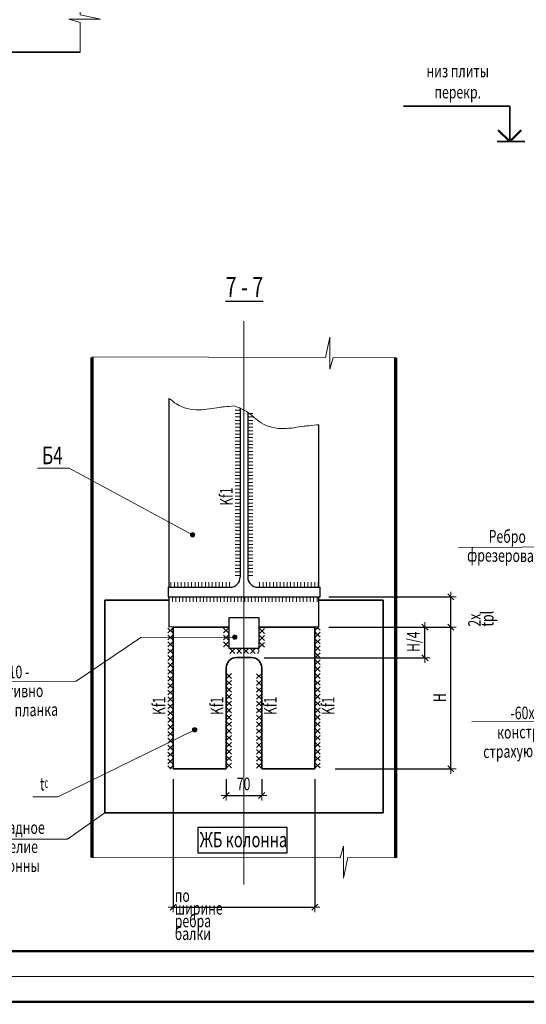
# Model space of a CAD drawing. Units: metres. Extents: x -424 to 646, y -663 to 5.
# Drawn here: x -124 to -123, y -4 to -2 of the extents above; entities that cross this region are included whole.
import ezdxf

# ---------------------------------------------------------------- set-up
doc = ezdxf.new("R2010")
doc.units = ezdxf.units.M
doc.header["$PDMODE"] = 65
doc.linetypes.add('ALL_S38', pattern=[0.03, 0.02, -0.01])
doc.linetypes.add('STRICHPUNKT2_S5', pattern=[2.2, 1.6, -0.2, 0.2, -0.2])
for name, color, linetype, lineweight in [('Axes', 30, 'STRICHPUNKT2_S5', 18), ('General01', 7, 'Continuous', 13), ('Standard', 7, 'Continuous', 25)]:
    doc.layers.add(name, color=color, linetype=linetype, lineweight=lineweight)
doc.styles.add('ARIAL', font='arial.ttf')
doc.dimstyles.new('DIMSTYLE_8', dxfattribs={"dimtxt": 0.025, "dimasz": 0.02, "dimexe": 0, "dimexo": 0, "dimgap": 0.0125, "dimtad": 2, "dimdec": 0, "dimlfac": 1000, "dimrnd": 1, "dimzin": 12, "dimdsep": 46, "dimtxsty": 'ARIAL', "dimblk1": 'ALL_ML_STRICH', "dimblk2": 'ALL_ML_STRICH', "dimsah": 1, "dimcen": 0, "dimclrd": 7, "dimclre": 7, "dimclrt": 7, "dimadec": 0, "dimazin": 0, "dimtfac": 1, "dimtdec": 0, "dimtix": 1, "dimtmove": 2, "dimatfit": 3, "dimfxl": 0, "dimtzin": 0, "dimlwd": 0, "dimlwe": 13, "dimarcsym": 0})

# ---------------------------------------------------------------- blocks, each defined once
blk = doc.blocks.new('СЛОЖНЫЙ_ОБЪЕКТ_483')
at = {"layer": 'Standard', "color": 7, "linetype": 'Continuous', "lineweight": 13, "transparency": 33554687}
blk.add_lwpolyline([(-123.5379, -3.0797), (-123.2417, -3.0785), (-123.1813, -3.0095), (-123.0873, -3.0095)], dxfattribs=at)
at = {"layer": 'Standard', "color": 7, "linetype": 'Continuous', "lineweight": 13, "transparency": 33554687, "insert": (-123.3982, -3.0486), "char_height": 0.025, "width": 0.314572, "attachment_point": 2, "rotation": 1.0468, "line_spacing_factor": 0.903614, "style": 'ARIAL'}
blk.add_mtext('\\A1;{\\fArial|i0|b0;\\H0.025000;\\W0.714286;\\C7;-60х60х10 - конструктивно}\\P{\\fArial|i0|b0;\\H0.025000;\\W0.714286;\\C7;страхующая планка}\\P', dxfattribs=at)
blk = doc.blocks.new('ЭЛЕМЕНТ_УЗОРА_136')
at = {"layer": 'Standard', "color": 7, "linetype": 'Continuous', "lineweight": 13, "transparency": 33554687}
for p, q in [((-123.9635, -2.9844), (-123.9537, -2.994)), ((-123.9635, -2.994), (-123.9537, -2.9844)), ((-123.9635, -2.998), (-123.9537, -3.0076)), ((-123.9635, -3.0076), (-123.9537, -2.998)), ((-123.9635, -3.0116), (-123.9537, -3.0212)), ((-123.9635, -3.0212), (-123.9537, -3.0116)), ((-123.9635, -3.0252), (-123.9537, -3.0348)), ((-123.9635, -3.0348), (-123.9537, -3.0252)), ((-123.9635, -3.0388), (-123.9537, -3.0484)), ((-123.9635, -3.0484), (-123.9537, -3.0388)), ((-123.9635, -3.0524), (-123.9537, -3.062)), ((-123.9635, -3.062), (-123.9537, -3.0524)), ((-123.9635, -3.066), (-123.9537, -3.0756)), ((-123.9635, -3.0756), (-123.9537, -3.066)), ((-123.9635, -3.0796), (-123.9537, -3.0892)), ((-123.9635, -3.0892), (-123.9537, -3.0796)), ((-123.9635, -3.0932), (-123.9537, -3.1028)), ((-123.9635, -3.1028), (-123.9537, -3.0932)), ((-123.9635, -3.1068), (-123.9537, -3.1164)), ((-123.9635, -3.1164), (-123.9537, -3.1068)), ((-123.9635, -3.1204), (-123.9537, -3.13)), ((-123.9635, -3.13), (-123.9537, -3.1204)), ((-123.9635, -3.134), (-123.9537, -3.1436)), ((-123.9635, -3.1436), (-123.9537, -3.134)), ((-123.9635, -3.1476), (-123.9537, -3.1572)), ((-123.9635, -3.1572), (-123.9537, -3.1476)), ((-123.9635, -3.1612), (-123.9537, -3.1708)), ((-123.9635, -3.1708), (-123.9537, -3.1612))]:
    blk.add_line(p, q, dxfattribs=at)
blk = doc.blocks.new('ЭЛЕМЕНТ_УЗОРА_137')
at = {"layer": 'Standard', "color": 7, "linetype": 'Continuous', "lineweight": 13, "transparency": 33554687}
for p, q in [((-124.0131, -2.9936), (-124.0229, -2.984)), ((-124.0131, -2.984), (-124.0229, -2.9936)), ((-124.0131, -3.0072), (-124.0229, -2.9976)), ((-124.0131, -2.9976), (-124.0229, -3.0072)), ((-124.0131, -3.0208), (-124.0229, -3.0112)), ((-124.0131, -3.0112), (-124.0229, -3.0208)), ((-124.0131, -3.0344), (-124.0229, -3.0248)), ((-124.0131, -3.0248), (-124.0229, -3.0344)), ((-124.0131, -3.048), (-124.0229, -3.0384)), ((-124.0131, -3.0384), (-124.0229, -3.048)), ((-124.0131, -3.0616), (-124.0229, -3.052)), ((-124.0131, -3.052), (-124.0229, -3.0616)), ((-124.0131, -3.0752), (-124.0229, -3.0656)), ((-124.0131, -3.0656), (-124.0229, -3.0752)), ((-124.0131, -3.0888), (-124.0229, -3.0792)), ((-124.0131, -3.0792), (-124.0229, -3.0888)), ((-124.0131, -3.1024), (-124.0229, -3.0928)), ((-124.0131, -3.0928), (-124.0229, -3.1024)), ((-124.0131, -3.116), (-124.0229, -3.1064)), ((-124.0131, -3.1064), (-124.0229, -3.116)), ((-124.0131, -3.1296), (-124.0229, -3.12)), ((-124.0131, -3.12), (-124.0229, -3.1296)), ((-124.0131, -3.1432), (-124.0229, -3.1336)), ((-124.0131, -3.1336), (-124.0229, -3.1432)), ((-124.0131, -3.1568), (-124.0229, -3.1472)), ((-124.0131, -3.1472), (-124.0229, -3.1568)), ((-124.0131, -3.1704), (-124.0229, -3.1608)), ((-124.0131, -3.1608), (-124.0229, -3.1704))]:
    blk.add_line(p, q, dxfattribs=at)
blk = doc.blocks.new('ЭЛЕМЕНТ_УЗОРА_138')
at = {"layer": 'Standard', "color": 7, "linetype": 'Continuous', "lineweight": 13, "transparency": 33554687}
for p, q in [((-124.1385, -2.8944), (-124.1287, -2.904)), ((-124.1385, -2.904), (-124.1287, -2.8944)), ((-124.1385, -2.908), (-124.1287, -2.9176)), ((-124.1385, -2.9176), (-124.1287, -2.908)), ((-124.1385, -2.9216), (-124.1287, -2.9312)), ((-124.1385, -2.9312), (-124.1287, -2.9216)), ((-124.1385, -2.9352), (-124.1287, -2.9448)), ((-124.1385, -2.9448), (-124.1287, -2.9352)), ((-124.1385, -2.9488), (-124.1287, -2.9584)), ((-124.1385, -2.9584), (-124.1287, -2.9488)), ((-124.1385, -2.9624), (-124.1287, -2.972)), ((-124.1385, -2.972), (-124.1287, -2.9624)), ((-124.1385, -2.976), (-124.1287, -2.9856)), ((-124.1385, -2.9856), (-124.1287, -2.976)), ((-124.1385, -2.9896), (-124.1287, -2.9992)), ((-124.1385, -2.9992), (-124.1287, -2.9896)), ((-124.1385, -3.0032), (-124.1287, -3.0128)), ((-124.1385, -3.0128), (-124.1287, -3.0032)), ((-124.1385, -3.0168), (-124.1287, -3.0264)), ((-124.1385, -3.0264), (-124.1287, -3.0168)), ((-124.1385, -3.0304), (-124.1287, -3.04)), ((-124.1385, -3.04), (-124.1287, -3.0304)), ((-124.1385, -3.044), (-124.1287, -3.0536)), ((-124.1385, -3.0536), (-124.1287, -3.044)), ((-124.1385, -3.0576), (-124.1287, -3.0672)), ((-124.1385, -3.0672), (-124.1287, -3.0576)), ((-124.1385, -3.0712), (-124.1287, -3.0808)), ((-124.1385, -3.0808), (-124.1287, -3.0712)), ((-124.1385, -3.0848), (-124.1287, -3.0944)), ((-124.1385, -3.0944), (-124.1287, -3.0848)), ((-124.1385, -3.0984), (-124.1287, -3.108)), ((-124.1385, -3.108), (-124.1287, -3.0984)), ((-124.1385, -3.112), (-124.1287, -3.1216)), ((-124.1385, -3.1216), (-124.1287, -3.112)), ((-124.1385, -3.1256), (-124.1287, -3.1352)), ((-124.1385, -3.1352), (-124.1287, -3.1256)), ((-124.1385, -3.1392), (-124.1287, -3.1488)), ((-124.1385, -3.1488), (-124.1287, -3.1392)), ((-124.1385, -3.1528), (-124.1287, -3.1624)), ((-124.1385, -3.1624), (-124.1287, -3.1528)), ((-124.1385, -3.1664), (-124.1324, -3.1724)), ((-124.1349, -3.1724), (-124.1287, -3.1664))]:
    blk.add_line(p, q, dxfattribs=at)
blk = doc.blocks.new('ЭЛЕМЕНТ_УЗОРА_139')
at = {"layer": 'Standard', "color": 7, "linetype": 'Continuous', "lineweight": 13, "transparency": 33554687}
for p, q in [((-123.8418, -2.8924), (-123.8479, -2.8984)), ((-123.8381, -2.8984), (-123.8443, -2.8924)), ((-123.8381, -2.912), (-123.8479, -2.9024)), ((-123.8381, -2.9024), (-123.8479, -2.912)), ((-123.8381, -2.9256), (-123.8479, -2.916)), ((-123.8381, -2.916), (-123.8479, -2.9256)), ((-123.8381, -2.9392), (-123.8479, -2.9296)), ((-123.8381, -2.9296), (-123.8479, -2.9392)), ((-123.8381, -2.9528), (-123.8479, -2.9432)), ((-123.8381, -2.9432), (-123.8479, -2.9528)), ((-123.8381, -2.9664), (-123.8479, -2.9568)), ((-123.8381, -2.9568), (-123.8479, -2.9664)), ((-123.8381, -2.98), (-123.8479, -2.9704)), ((-123.8381, -2.9704), (-123.8479, -2.98)), ((-123.8381, -2.9936), (-123.8479, -2.984)), ((-123.8381, -2.984), (-123.8479, -2.9936)), ((-123.8381, -3.0072), (-123.8479, -2.9976)), ((-123.8381, -2.9976), (-123.8479, -3.0072)), ((-123.8381, -3.0208), (-123.8479, -3.0112)), ((-123.8381, -3.0112), (-123.8479, -3.0208)), ((-123.8381, -3.0344), (-123.8479, -3.0248)), ((-123.8381, -3.0248), (-123.8479, -3.0344)), ((-123.8381, -3.048), (-123.8479, -3.0384)), ((-123.8381, -3.0384), (-123.8479, -3.048)), ((-123.8381, -3.0616), (-123.8479, -3.052)), ((-123.8381, -3.052), (-123.8479, -3.0616)), ((-123.8381, -3.0752), (-123.8479, -3.0656)), ((-123.8381, -3.0656), (-123.8479, -3.0752)), ((-123.8381, -3.0888), (-123.8479, -3.0792)), ((-123.8381, -3.0792), (-123.8479, -3.0888)), ((-123.8381, -3.1024), (-123.8479, -3.0928)), ((-123.8381, -3.0928), (-123.8479, -3.1024)), ((-123.8381, -3.116), (-123.8479, -3.1064)), ((-123.8381, -3.1064), (-123.8479, -3.116)), ((-123.8381, -3.1296), (-123.8479, -3.12)), ((-123.8381, -3.12), (-123.8479, -3.1296)), ((-123.8381, -3.1432), (-123.8479, -3.1336)), ((-123.8381, -3.1336), (-123.8479, -3.1432)), ((-123.8381, -3.1568), (-123.8479, -3.1472)), ((-123.8381, -3.1472), (-123.8479, -3.1568)), ((-123.8381, -3.1704), (-123.8479, -3.1608)), ((-123.8381, -3.1608), (-123.8479, -3.1704))]:
    blk.add_line(p, q, dxfattribs=at)
blk = doc.blocks.new('ЭЛЕМЕНТ_УЗОРА_140')
at = {"layer": 'Standard', "color": 7, "linetype": 'Continuous', "lineweight": 13, "transparency": 33554687}
for p, q in [((-124.1326, -2.8034), (-124.1326, -2.8132)), ((-124.1258, -2.8034), (-124.1258, -2.8132)), ((-124.119, -2.8034), (-124.119, -2.8132)), ((-124.1122, -2.8034), (-124.1122, -2.8132)), ((-124.1054, -2.8034), (-124.1054, -2.8132)), ((-124.0986, -2.8034), (-124.0986, -2.8132)), ((-124.0918, -2.8034), (-124.0918, -2.8132)), ((-124.085, -2.8034), (-124.085, -2.8132)), ((-124.0782, -2.8034), (-124.0782, -2.8132)), ((-124.0714, -2.8034), (-124.0714, -2.8132)), ((-124.0646, -2.8034), (-124.0646, -2.8132)), ((-124.0578, -2.8034), (-124.0578, -2.8132)), ((-124.051, -2.8034), (-124.051, -2.8132)), ((-124.0442, -2.8034), (-124.0442, -2.8132)), ((-124.0374, -2.8034), (-124.0374, -2.8132)), ((-124.0306, -2.8034), (-124.0306, -2.8132)), ((-124.0238, -2.8034), (-124.0238, -2.8132)), ((-124.017, -2.8034), (-124.017, -2.8132))]:
    blk.add_line(p, q, dxfattribs=at)
blk = doc.blocks.new('ЭЛЕМЕНТ_УЗОРА_141')
at = {"layer": 'Standard', "color": 7, "linetype": 'Continuous', "lineweight": 13, "transparency": 33554687}
for p, q in [((-123.9574, -2.8034), (-123.9574, -2.8132)), ((-123.9506, -2.8034), (-123.9506, -2.8132)), ((-123.9438, -2.8034), (-123.9438, -2.8132)), ((-123.937, -2.8034), (-123.937, -2.8132)), ((-123.9302, -2.8034), (-123.9302, -2.8132)), ((-123.9234, -2.8034), (-123.9234, -2.8132)), ((-123.9166, -2.8034), (-123.9166, -2.8132)), ((-123.9098, -2.8034), (-123.9098, -2.8132)), ((-123.903, -2.8034), (-123.903, -2.8132)), ((-123.8962, -2.8034), (-123.8962, -2.8132)), ((-123.8894, -2.8034), (-123.8894, -2.8132)), ((-123.8826, -2.8034), (-123.8826, -2.8132)), ((-123.8758, -2.8034), (-123.8758, -2.8132)), ((-123.869, -2.8034), (-123.869, -2.8132)), ((-123.8622, -2.8034), (-123.8622, -2.8132)), ((-123.8554, -2.8034), (-123.8554, -2.8132)), ((-123.8486, -2.8034), (-123.8486, -2.8132)), ((-123.8418, -2.8034), (-123.8418, -2.8132))]:
    blk.add_line(p, q, dxfattribs=at)
blk = doc.blocks.new('ЭЛЕМЕНТ_УЗОРА_142')
at = {"layer": 'Standard', "color": 7, "linetype": 'Continuous', "lineweight": 13, "transparency": 33554687}
for p, q in [((-124.1364, -2.8428), (-124.1364, -2.833)), ((-124.1296, -2.8428), (-124.1296, -2.833)), ((-124.1228, -2.8428), (-124.1228, -2.833)), ((-124.116, -2.8428), (-124.116, -2.833)), ((-124.1092, -2.8428), (-124.1092, -2.833)), ((-124.1024, -2.8428), (-124.1024, -2.833)), ((-124.0956, -2.8428), (-124.0956, -2.833)), ((-124.0888, -2.8428), (-124.0888, -2.833)), ((-124.082, -2.8428), (-124.082, -2.833)), ((-124.0752, -2.8428), (-124.0752, -2.833)), ((-124.0684, -2.8428), (-124.0684, -2.833)), ((-124.0616, -2.8428), (-124.0616, -2.833)), ((-124.0548, -2.8428), (-124.0548, -2.833)), ((-124.048, -2.8428), (-124.048, -2.833)), ((-124.0412, -2.8428), (-124.0412, -2.833)), ((-124.0344, -2.8428), (-124.0344, -2.833)), ((-124.0276, -2.8428), (-124.0276, -2.833)), ((-124.0208, -2.8428), (-124.0208, -2.833)), ((-124.014, -2.8428), (-124.014, -2.833)), ((-124.0072, -2.8428), (-124.0072, -2.833)), ((-124.0004, -2.8428), (-124.0004, -2.833)), ((-123.9936, -2.8428), (-123.9936, -2.833)), ((-123.9868, -2.8428), (-123.9868, -2.833)), ((-123.98, -2.8428), (-123.98, -2.833)), ((-123.9732, -2.8428), (-123.9732, -2.833)), ((-123.9664, -2.8428), (-123.9664, -2.833)), ((-123.9596, -2.8428), (-123.9596, -2.833)), ((-123.9528, -2.8428), (-123.9528, -2.833)), ((-123.946, -2.8428), (-123.946, -2.833)), ((-123.9392, -2.8428), (-123.9392, -2.833)), ((-123.9324, -2.8428), (-123.9324, -2.833)), ((-123.9256, -2.8428), (-123.9256, -2.833)), ((-123.9188, -2.8428), (-123.9188, -2.833)), ((-123.912, -2.8428), (-123.912, -2.833)), ((-123.9052, -2.8428), (-123.9052, -2.833)), ((-123.8984, -2.8428), (-123.8984, -2.833)), ((-123.8916, -2.8428), (-123.8916, -2.833)), ((-123.8848, -2.8428), (-123.8848, -2.833)), ((-123.878, -2.8428), (-123.878, -2.833)), ((-123.8712, -2.8428), (-123.8712, -2.833)), ((-123.8644, -2.8428), (-123.8644, -2.833)), ((-123.8576, -2.8428), (-123.8576, -2.833)), ((-123.8508, -2.8428), (-123.8508, -2.833)), ((-123.844, -2.8428), (-123.844, -2.833))]:
    blk.add_line(p, q, dxfattribs=at)
blk = doc.blocks.new('ЭЛЕМЕНТ_УЗОРА_143')
at = {"layer": 'Standard', "color": 7, "linetype": 'Continuous', "lineweight": 13, "transparency": 33554687}
for p, q in [((-124.006, -2.4638), (-123.9962, -2.4638)), ((-124.006, -2.4706), (-123.9962, -2.4706)), ((-124.006, -2.4774), (-123.9962, -2.4774)), ((-124.006, -2.4842), (-123.9962, -2.4842)), ((-124.006, -2.491), (-123.9962, -2.491)), ((-124.006, -2.4978), (-123.9962, -2.4978)), ((-124.006, -2.5046), (-123.9962, -2.5046)), ((-124.006, -2.5114), (-123.9962, -2.5114)), ((-124.006, -2.5182), (-123.9962, -2.5182)), ((-124.006, -2.525), (-123.9962, -2.525)), ((-124.006, -2.5318), (-123.9962, -2.5318)), ((-124.006, -2.5386), (-123.9962, -2.5386)), ((-124.006, -2.5454), (-123.9962, -2.5454)), ((-124.006, -2.5522), (-123.9962, -2.5522)), ((-124.006, -2.559), (-123.9962, -2.559)), ((-124.006, -2.5658), (-123.9962, -2.5658)), ((-124.006, -2.5726), (-123.9962, -2.5726)), ((-124.006, -2.5794), (-123.9962, -2.5794)), ((-124.006, -2.5862), (-123.9962, -2.5862)), ((-124.006, -2.593), (-123.9962, -2.593)), ((-124.006, -2.5998), (-123.9962, -2.5998)), ((-124.006, -2.6066), (-123.9962, -2.6066)), ((-124.006, -2.6134), (-123.9962, -2.6134)), ((-124.006, -2.6202), (-123.9962, -2.6202)), ((-124.006, -2.627), (-123.9962, -2.627)), ((-124.006, -2.6338), (-123.9962, -2.6338)), ((-124.006, -2.6406), (-123.9962, -2.6406)), ((-124.006, -2.6474), (-123.9962, -2.6474)), ((-124.006, -2.6542), (-123.9962, -2.6542)), ((-124.006, -2.661), (-123.9962, -2.661)), ((-124.006, -2.6678), (-123.9962, -2.6678)), ((-124.006, -2.6746), (-123.9962, -2.6746)), ((-124.006, -2.6814), (-123.9962, -2.6814)), ((-124.006, -2.6882), (-123.9962, -2.6882)), ((-124.006, -2.695), (-123.9962, -2.695)), ((-124.006, -2.7018), (-123.9962, -2.7018)), ((-124.006, -2.7086), (-123.9962, -2.7086)), ((-124.006, -2.7154), (-123.9962, -2.7154)), ((-124.006, -2.7222), (-123.9962, -2.7222)), ((-124.006, -2.729), (-123.9962, -2.729)), ((-124.006, -2.7358), (-123.9962, -2.7358)), ((-124.006, -2.7426), (-123.9962, -2.7426)), ((-124.006, -2.7494), (-123.9962, -2.7494)), ((-124.006, -2.7562), (-123.9962, -2.7562)), ((-124.006, -2.763), (-123.9962, -2.763)), ((-124.006, -2.7698), (-123.9962, -2.7698)), ((-124.006, -2.7766), (-123.9962, -2.7766)), ((-124.006, -2.7834), (-123.9962, -2.7834)), ((-124.006, -2.7902), (-123.9962, -2.7902))]:
    blk.add_line(p, q, dxfattribs=at)
blk = doc.blocks.new('ЭЛЕМЕНТ_УЗОРА_144')
at = {"layer": 'Standard', "color": 7, "linetype": 'Continuous', "lineweight": 13, "transparency": 33554687}
for p, q in [((-123.9705, -2.4706), (-123.9803, -2.4706)), ((-123.9705, -2.4774), (-123.9803, -2.4774)), ((-123.9705, -2.4842), (-123.9803, -2.4842)), ((-123.9705, -2.491), (-123.9803, -2.491)), ((-123.9705, -2.4978), (-123.9803, -2.4978)), ((-123.9705, -2.5046), (-123.9803, -2.5046)), ((-123.9705, -2.5114), (-123.9803, -2.5114)), ((-123.9705, -2.5182), (-123.9803, -2.5182)), ((-123.9705, -2.525), (-123.9803, -2.525)), ((-123.9705, -2.5318), (-123.9803, -2.5318)), ((-123.9705, -2.5386), (-123.9803, -2.5386)), ((-123.9705, -2.5454), (-123.9803, -2.5454)), ((-123.9705, -2.5522), (-123.9803, -2.5522)), ((-123.9705, -2.559), (-123.9803, -2.559)), ((-123.9705, -2.5658), (-123.9803, -2.5658)), ((-123.9706, -2.5726), (-123.9803, -2.5726)), ((-123.9706, -2.5794), (-123.9803, -2.5794)), ((-123.9706, -2.5862), (-123.9803, -2.5862)), ((-123.9706, -2.593), (-123.9803, -2.593)), ((-123.9706, -2.5998), (-123.9803, -2.5998)), ((-123.9706, -2.6066), (-123.9804, -2.6066)), ((-123.9706, -2.6134), (-123.9804, -2.6134)), ((-123.9706, -2.6202), (-123.9804, -2.6202)), ((-123.9706, -2.627), (-123.9804, -2.627)), ((-123.9706, -2.6338), (-123.9804, -2.6338)), ((-123.9706, -2.6406), (-123.9804, -2.6406)), ((-123.9706, -2.6474), (-123.9804, -2.6474)), ((-123.9706, -2.6542), (-123.9804, -2.6542)), ((-123.9706, -2.661), (-123.9804, -2.661)), ((-123.9706, -2.6678), (-123.9804, -2.6678)), ((-123.9706, -2.6746), (-123.9804, -2.6746)), ((-123.9706, -2.6814), (-123.9804, -2.6814)), ((-123.9706, -2.6882), (-123.9804, -2.6882)), ((-123.9706, -2.695), (-123.9804, -2.695)), ((-123.9706, -2.7018), (-123.9804, -2.7018)), ((-123.9706, -2.7086), (-123.9804, -2.7086)), ((-123.9706, -2.7154), (-123.9804, -2.7154)), ((-123.9706, -2.7222), (-123.9804, -2.7222)), ((-123.9706, -2.729), (-123.9804, -2.729)), ((-123.9706, -2.7358), (-123.9804, -2.7358)), ((-123.9706, -2.7426), (-123.9804, -2.7426)), ((-123.9706, -2.7494), (-123.9804, -2.7494)), ((-123.9706, -2.7562), (-123.9804, -2.7562)), ((-123.9706, -2.763), (-123.9804, -2.763)), ((-123.9706, -2.7698), (-123.9804, -2.7698)), ((-123.9706, -2.7766), (-123.9804, -2.7766)), ((-123.9706, -2.7834), (-123.9804, -2.7834)), ((-123.9706, -2.7902), (-123.9804, -2.7902))]:
    blk.add_line(p, q, dxfattribs=at)
blk = doc.blocks.new('СЛОЖНЫЙ_ОБЪЕКТ_489')
at = {"layer": 'Standard', "color": 7, "linetype": 'Continuous', "lineweight": 13, "transparency": 33554687}
blk.add_lwpolyline([(-124.5492, -3.3111), (-124.3371, -3.311), (-124.2633, -3.2593)], dxfattribs=at)
at = {"layer": 'Standard', "color": 7, "linetype": 'Continuous', "lineweight": 13, "transparency": 33554687, "insert": (-124.4449, -3.2758), "char_height": 0.025, "width": 0.211021, "attachment_point": 2, "rotation": 0.0124, "line_spacing_factor": 0.903614, "style": 'ARIAL'}
blk.add_mtext('\\A1;{\\fArial|i0|b0;\\H0.025000;\\W0.714286;\\C7;закладное }\\P{\\fArial|i0|b0;\\H0.025000;\\W0.714286;\\C7;изделие колонны}\\P', dxfattribs=at)
blk = doc.blocks.new('СЛОЖНЫЙ_ОБЪЕКТ_490')
at = {"layer": 'Standard', "linetype": 'Continuous', "lineweight": 13, "true_color": 0x000000, "transparency": 33554687}
blk.add_hatch(color=18, dxfattribs=at).paths.add_polyline_path([(-124.0095, -2.909), (-124.0094, -2.9089), (-124.0088, -2.9084), (-124.0081, -2.9081), (-124.0074, -2.9079), (-124.0067, -2.9078), (-124.0059, -2.9079), (-124.0052, -2.9081), (-124.0045, -2.9084), (-124.0039, -2.9088), (-124.0033, -2.9093), (-124.0029, -2.9099), (-124.0025, -2.9106), (-124.0023, -2.9113), (-124.0022, -2.9121), (-124.0023, -2.9128), (-124.0025, -2.9136), (-124.0028, -2.9143), (-124.0032, -2.9149), (-124.0037, -2.9154), (-124.0043, -2.9159), (-124.005, -2.9162), (-124.0057, -2.9164), (-124.0065, -2.9165), (-124.0073, -2.9165), (-124.008, -2.9163), (-124.0087, -2.916), (-124.0093, -2.9155), (-124.0099, -2.915), (-124.0103, -2.9144), (-124.0106, -2.9137), (-124.0108, -2.913), (-124.0109, -2.9122), (-124.0109, -2.9115), (-124.0107, -2.9108), (-124.0104, -2.9101), (-124.01, -2.9094)], flags=16)
at = {"layer": 'Standard', "color": 7, "linetype": 'Continuous', "lineweight": 13, "transparency": 33554687}
blk.add_lwpolyline([(-124.6273, -3.0004), (-124.3201, -2.9992), (-124.1923, -2.9128), (-124.0066, -2.9122)], dxfattribs=at)
blk.add_circle((-124.0066, -2.9122), 0.00434, dxfattribs=at)
at = {"layer": 'Standard', "color": 7, "linetype": 'Continuous', "lineweight": 13, "transparency": 33554687, "insert": (-124.4765, -2.9693), "char_height": 0.025, "width": 0.314572, "attachment_point": 2, "rotation": 1.0468, "line_spacing_factor": 0.903614, "style": 'ARIAL'}
blk.add_mtext('\\A1;{\\fArial|i0|b0;\\H0.025000;\\W0.714286;\\C7;-60х60х10 - конструктивно}\\P{\\fArial|i0|b0;\\H0.025000;\\W0.714286;\\C7;страхующая планка}\\P', dxfattribs=at)
blk = doc.blocks.new('СЛОЖНЫЙ_ОБЪЕКТ_491')
at = {"layer": 'Standard', "linetype": 'Continuous', "lineweight": 13, "true_color": 0x000000, "transparency": 33554687}
blk.add_hatch(color=18, dxfattribs=at).paths.add_polyline_path([(-124.0927, -2.7132), (-124.0926, -2.7133), (-124.092, -2.7137), (-124.0913, -2.714), (-124.0906, -2.7142), (-124.0898, -2.7143), (-124.0891, -2.7142), (-124.0883, -2.714), (-124.0876, -2.7137), (-124.087, -2.7133), (-124.0865, -2.7127), (-124.0861, -2.7121), (-124.0857, -2.7114), (-124.0855, -2.7107), (-124.0855, -2.7099), (-124.0855, -2.7092), (-124.0857, -2.7085), (-124.0861, -2.7078), (-124.0865, -2.7072), (-124.087, -2.7066), (-124.0876, -2.7062), (-124.0883, -2.7059), (-124.0891, -2.7057), (-124.0898, -2.7056), (-124.0906, -2.7057), (-124.0913, -2.7059), (-124.092, -2.7062), (-124.0926, -2.7066), (-124.0931, -2.7072), (-124.0936, -2.7078), (-124.0939, -2.7085), (-124.0941, -2.7092), (-124.0941, -2.7099), (-124.0941, -2.7107), (-124.0939, -2.7114), (-124.0936, -2.7121), (-124.0931, -2.7127)])
at = {"layer": 'Standard', "color": 7, "linetype": 'Continuous', "lineweight": 13, "transparency": 33554687}
blk.add_lwpolyline([(-124.3962, -2.5784), (-124.334, -2.5784), (-124.0898, -2.7099)], dxfattribs=at)
blk.add_circle((-124.0898, -2.7099), 0.00434, dxfattribs=at)
at = {"layer": 'Standard', "color": 7, "linetype": 'Continuous', "lineweight": 35, "transparency": 33554687, "insert": (-124.3669, -2.5533), "char_height": 0.035, "width": 0.054949, "attachment_point": 5, "rotation": 0.008, "style": 'ARIAL'}
blk.add_mtext('\\W0.71;Б4', dxfattribs=at)
blk = doc.blocks.new('СЛОЖНЫЙ_ОБЪЕКТ_492')
at = {"layer": 'Standard', "linetype": 'Continuous', "lineweight": 13, "true_color": 0x000000, "transparency": 33554687}
blk.add_hatch(color=18, dxfattribs=at).paths.add_polyline_path([(-124.0885, -3.0983), (-124.0885, -3.0984), (-124.0878, -3.0988), (-124.0871, -3.0991), (-124.0864, -3.0993), (-124.0857, -3.0994), (-124.0849, -3.0993), (-124.0842, -3.0991), (-124.0835, -3.0988), (-124.0829, -3.0984), (-124.0823, -3.0978), (-124.0819, -3.0972), (-124.0816, -3.0965), (-124.0814, -3.0958), (-124.0813, -3.095), (-124.0814, -3.0943), (-124.0816, -3.0935), (-124.0819, -3.0929), (-124.0823, -3.0922), (-124.0829, -3.0917), (-124.0835, -3.0913), (-124.0842, -3.091), (-124.0849, -3.0908), (-124.0857, -3.0907), (-124.0864, -3.0908), (-124.0872, -3.091), (-124.0878, -3.0913), (-124.0885, -3.0917), (-124.089, -3.0922), (-124.0894, -3.0929), (-124.0897, -3.0935), (-124.0899, -3.0943), (-124.09, -3.095), (-124.0899, -3.0958), (-124.0897, -3.0965), (-124.0894, -3.0972), (-124.089, -3.0978)])
at = {"layer": 'Standard', "color": 7, "linetype": 'Continuous', "lineweight": 13, "transparency": 33554687}
blk.add_lwpolyline([(-124.4056, -3.2276), (-124.3564, -3.2276), (-124.0857, -3.095)], dxfattribs=at)
blk.add_circle((-124.0857, -3.095), 0.00434, dxfattribs=at)
at = {"layer": 'Standard', "color": 7, "linetype": 'Continuous', "lineweight": 13, "transparency": 33554687, "insert": (-124.3833, -3.2025), "char_height": 0.025, "width": 0.024668, "attachment_point": 5, "rotation": 0.0291, "style": 'ARIAL'}
blk.add_mtext('\\A1;{\\fArial|i0|b0;\\H0.025000;\\W0.714286;\\C7;t\\H0.020000;\\W0.500000;с}\\P', dxfattribs=at)
blk = doc.blocks.new('ALL_ML_STRICH')
at = {"color": 0, "linetype": 'ByBlock', "lineweight": -2}
for p, q in [((-1, 0), (0.5, 0)), ((-0.3, -0.3), (0.3, 0.3)), ((0, -0.5), (0, 0.5))]:
    blk.add_line(p, q, dxfattribs=at)
blk = doc.blocks.new('*D783')
at = {"layer": 'DEFPOINTS', "color": 7, "linetype": 'Continuous', "lineweight": 13, "transparency": 16777216}
for p in [(-124.0233, -3.1724), (-123.9533, -3.1724), (-124.0233, -3.225)]:
    blk.add_point(p, dxfattribs=at)
at = {"layer": 'Standard', "color": 7, "linetype": 'Continuous', "lineweight": -2, "transparency": 16777216}
for p, q in [((-124.0233, -3.1924), (-124.0233, -3.225)), ((-123.9533, -3.1924), (-123.9533, -3.225)), ((-124.0233, -3.225), (-123.9533, -3.225))]:
    blk.add_line(p, q, dxfattribs=at)
at = {"layer": 'Standard', "color": 7, "linetype": 'Continuous', "lineweight": 13, "transparency": 16777216, "xscale": 0.02, "yscale": 0.02, "zscale": 0.02, "rotation": 180}
blk.add_blockref('ALL_ML_STRICH', (-124.0233, -3.225), dxfattribs=at)
at = {"layer": 'Standard', "color": 7, "linetype": 'Continuous', "lineweight": 13, "transparency": 16777216, "xscale": 0.02, "yscale": 0.02, "zscale": 0.02}
blk.add_blockref('ALL_ML_STRICH', (-123.9533, -3.225), dxfattribs=at)
at = {"layer": 'Standard', "color": 7, "linetype": 'Continuous', "lineweight": 13, "transparency": 16777216, "insert": (-123.9891, -3.2021), "char_height": 0.025, "width": 0.035714, "attachment_point": 5, "style": 'ARIAL'}
blk.add_mtext('\\W0.71;\\A1;{70}', dxfattribs=at)
blk = doc.blocks.new('*D784')
at = {"layer": 'DEFPOINTS', "color": 7, "linetype": 'Continuous', "lineweight": 13, "transparency": 16777216}
for p in [(-124.1283, -3.1724), (-123.8483, -3.1724), (-124.1283, -3.4455)]:
    blk.add_point(p, dxfattribs=at)
at = {"layer": 'Standard', "color": 7, "linetype": 'Continuous', "lineweight": -2, "transparency": 16777216}
for p, q in [((-124.1283, -3.1924), (-124.1283, -3.4455)), ((-123.8483, -3.1924), (-123.8483, -3.4455)), ((-124.1283, -3.4455), (-123.8483, -3.4455))]:
    blk.add_line(p, q, dxfattribs=at)
at = {"layer": 'Standard', "color": 7, "linetype": 'Continuous', "lineweight": 13, "transparency": 16777216, "xscale": 0.02, "yscale": 0.02, "zscale": 0.02, "rotation": 180}
blk.add_blockref('ALL_ML_STRICH', (-124.1283, -3.4455), dxfattribs=at)
at = {"layer": 'Standard', "color": 7, "linetype": 'Continuous', "lineweight": 13, "transparency": 16777216, "xscale": 0.02, "yscale": 0.02, "zscale": 0.02}
blk.add_blockref('ALL_ML_STRICH', (-123.8483, -3.4455), dxfattribs=at)
at = {"layer": 'Standard', "color": 7, "linetype": 'Continuous', "lineweight": 13, "transparency": 16777216, "insert": (-124.125, -3.41), "char_height": 0.025, "width": 0.00125, "attachment_point": 1, "line_spacing_factor": 0.60241, "style": 'ARIAL'}
blk.add_mtext('\\W0.71;по ширине ребра балки', dxfattribs=at)
blk = doc.blocks.new('*D785')
at = {"layer": 'DEFPOINTS', "color": 7, "linetype": 'Continuous', "lineweight": 13, "transparency": 16777216}
for p in [(-123.8407, -2.8925), (-123.828, -3.1725), (-123.5794, -3.1725)]:
    blk.add_point(p, dxfattribs=at)
at = {"layer": 'Standard', "color": 7, "linetype": 'Continuous', "lineweight": -2, "transparency": 16777216}
for p, q in [((-123.8207, -2.8925), (-123.5794, -2.8925)), ((-123.5794, -3.1725), (-123.5794, -2.8925)), ((-123.808, -3.1725), (-123.5794, -3.1725))]:
    blk.add_line(p, q, dxfattribs=at)
at = {"layer": 'Standard', "color": 7, "linetype": 'Continuous', "lineweight": 13, "transparency": 16777216, "xscale": 0.02, "yscale": 0.02, "zscale": 0.02}
for p, rotation in [((-123.5794, -2.8925), 90), ((-123.5794, -3.1725), 270)]:
    blk.add_blockref('ALL_ML_STRICH', p, dxfattribs=dict(at, rotation=rotation))
at = {"layer": 'Standard', "color": 7, "linetype": 'Continuous', "lineweight": 13, "transparency": 16777216, "insert": (-123.6144, -3.0405), "char_height": 0.025, "width": 0.00125, "attachment_point": 1, "rotation": 90, "line_spacing_factor": 0.60241, "style": 'ARIAL'}
blk.add_mtext('\\W0.71;H', dxfattribs=at)
blk = doc.blocks.new('*D786')
at = {"layer": 'DEFPOINTS', "color": 7, "linetype": 'Continuous', "lineweight": 13, "transparency": 16777216}
for p in [(-123.8407, -2.8326), (-123.8407, -2.8925), (-123.5794, -2.8925)]:
    blk.add_point(p, dxfattribs=at)
at = {"layer": 'Standard', "color": 7, "linetype": 'Continuous', "lineweight": -2, "transparency": 16777216}
for p, q in [((-123.8207, -2.8326), (-123.5794, -2.8326)), ((-123.5794, -2.8925), (-123.5794, -2.8326)), ((-123.8207, -2.8925), (-123.5794, -2.8925))]:
    blk.add_line(p, q, dxfattribs=at)
at = {"layer": 'Standard', "color": 7, "linetype": 'Continuous', "lineweight": 13, "transparency": 16777216, "xscale": 0.02, "yscale": 0.02, "zscale": 0.02}
for p, rotation in [((-123.5794, -2.8326), 90), ((-123.5794, -2.8925), 270)]:
    blk.add_blockref('ALL_ML_STRICH', p, dxfattribs=dict(at, rotation=rotation))
at = {"layer": 'Standard', "color": 7, "linetype": 'Continuous', "lineweight": 13, "transparency": 16777216, "insert": (-123.5454, -2.8914), "char_height": 0.025, "width": 0.00125, "attachment_point": 1, "rotation": 90, "line_spacing_factor": 0.60241, "style": 'ARIAL'}
blk.add_mtext('\\W0.71;2х tpl', dxfattribs=at)
blk = doc.blocks.new('*D787')
at = {"layer": 'DEFPOINTS', "color": 7, "linetype": 'Continuous', "lineweight": 13, "transparency": 16777216}
for p in [(-123.7627, -2.8925), (-123.9682, -2.9531), (-123.6307, -2.9531)]:
    blk.add_point(p, dxfattribs=at)
at = {"layer": 'Standard', "color": 7, "linetype": 'Continuous', "lineweight": -2, "transparency": 16777216}
for p, q in [((-123.7427, -2.8925), (-123.6307, -2.8925)), ((-123.6307, -2.9531), (-123.6307, -2.8925)), ((-123.9482, -2.9531), (-123.6307, -2.9531))]:
    blk.add_line(p, q, dxfattribs=at)
at = {"layer": 'Standard', "color": 7, "linetype": 'Continuous', "lineweight": 13, "transparency": 16777216, "xscale": 0.02, "yscale": 0.02, "zscale": 0.02}
for p, rotation in [((-123.6307, -2.8925), 90), ((-123.6307, -2.9531), 270)]:
    blk.add_blockref('ALL_ML_STRICH', p, dxfattribs=dict(at, rotation=rotation))
at = {"layer": 'Standard', "color": 7, "linetype": 'Continuous', "lineweight": 13, "transparency": 16777216, "insert": (-123.6661, -2.9416), "char_height": 0.025, "width": 0.00125, "attachment_point": 1, "rotation": 90, "line_spacing_factor": 0.60241, "style": 'ARIAL'}
blk.add_mtext('\\W0.71;H/4', dxfattribs=at)
blk = doc.blocks.new('СЛОЖНЫЙ_ОБЪЕКТ_534')
at = {"layer": 'Standard', "color": 7, "linetype": 'Continuous', "lineweight": 13, "transparency": 33554687}
blk.add_line((-118.3904, -3.5822), (-126.4304, -3.5822), dxfattribs=at)
at = {"layer": 'Standard', "color": 7, "linetype": 'Continuous', "lineweight": 50, "transparency": 33554687}
blk.add_lwpolyline([(-120.2904, -3.5322), (-126.2304, -3.5322), (-126.2304, 0.5678), (-118.4404, 0.5678), (-118.4404, -2.9822), (-120.2904, -2.9822), (-120.2904, -3.5322)], close=True, dxfattribs=at)
at = {"layer": 'Standard', "color": 7, "linetype": 'Continuous', "lineweight": 35, "transparency": 33554687}
blk.add_lwpolyline([(-120.2904, -3.5322), (-126.2304, -3.5322), (-126.2304, 0.5678), (-118.4404, 0.5678), (-118.4404, -2.9822), (-120.2904, -2.9822), (-120.2904, -3.5322)], close=True, dxfattribs=at)
blk = doc.blocks.new('СЛОЖНЫЙ_ОБЪЕКТ_747')
at = {"layer": 'Standard', "color": 7, "linetype": 'Continuous', "lineweight": 13, "transparency": 33554687}
blk.add_line((-126.4304, -3.5822), (-118.3904, -3.5822), dxfattribs=at)
at = {"layer": 'Standard', "color": 7, "linetype": 'Continuous', "lineweight": 50, "transparency": 33554687}
blk.add_lwpolyline([(-120.2904, -7.7322), (-126.2304, -7.7322), (-126.2304, -3.6322), (-118.4404, -3.6322), (-118.4404, -7.1822), (-120.2904, -7.1822), (-120.2904, -7.7322)], close=True, dxfattribs=at)
at = {"layer": 'Standard', "color": 7, "linetype": 'Continuous', "lineweight": 35, "transparency": 33554687}
blk.add_lwpolyline([(-120.2904, -7.7322), (-126.2304, -7.7322), (-126.2304, -3.6322), (-118.4404, -3.6322), (-118.4404, -7.1822), (-120.2904, -7.1822), (-120.2904, -7.7322)], close=True, dxfattribs=at)
blk = doc.blocks.new('СЛОЖНЫЙ_ОБЪЕКТ_757')
at = {"layer": 'Standard', "color": 7, "linetype": 'Continuous', "lineweight": 13, "transparency": 33554687}
blk.add_lwpolyline([(-123.5646, -2.7349), (-123.3134, -2.7338), (-123.0549, -2.9735)], dxfattribs=at)
at = {"layer": 'Standard', "color": 7, "linetype": 'Continuous', "lineweight": 13, "transparency": 33554687, "insert": (-123.468, -2.7009), "char_height": 0.025, "width": 0.16252, "attachment_point": 2, "rotation": 359.465, "line_spacing_factor": 0.903614, "style": 'ARIAL'}
blk.add_mtext('\\A1;{\\fArial|i0|b0;\\H0.025000;\\W0.714286;\\C7;Ребро}\\P{\\fArial|i0|b0;\\H0.025000;\\W0.714286;\\C7;фрезеровать}\\P', dxfattribs=at)
blk = doc.blocks.new('ЭЛЕМЕНТ_УЗОРА_327')
at = {"layer": 'Standard', "color": 7, "linetype": 'Continuous', "lineweight": 13, "transparency": 33554687}
for p, q in [((-124.0285, -2.8944), (-124.0187, -2.904)), ((-124.0285, -2.904), (-124.0187, -2.8944)), ((-124.0285, -2.908), (-124.0187, -2.9176)), ((-124.0285, -2.9176), (-124.0187, -2.908)), ((-124.0285, -2.9216), (-124.0187, -2.9312)), ((-124.0285, -2.9312), (-124.0187, -2.9216))]:
    blk.add_line(p, q, dxfattribs=at)
blk = doc.blocks.new('ЭЛЕМЕНТ_УЗОРА_328')
at = {"layer": 'Standard', "color": 7, "linetype": 'Continuous', "lineweight": 13, "transparency": 33554687}
for p, q in [((-124.0163, -2.9444), (-124.0067, -2.9346)), ((-124.0067, -2.9444), (-124.0163, -2.9346)), ((-124.0027, -2.9444), (-123.9931, -2.9346)), ((-123.9931, -2.9444), (-124.0027, -2.9346)), ((-123.9891, -2.9444), (-123.9795, -2.9346)), ((-123.9795, -2.9444), (-123.9891, -2.9346)), ((-123.9755, -2.9444), (-123.9659, -2.9346)), ((-123.9659, -2.9444), (-123.9755, -2.9346)), ((-123.9583, -2.9383), (-123.9619, -2.9346)), ((-123.9619, -2.9444), (-123.9583, -2.9408))]:
    blk.add_line(p, q, dxfattribs=at)
blk = doc.blocks.new('ЭЛЕМЕНТ_УЗОРА_329')
at = {"layer": 'Standard', "color": 7, "linetype": 'Continuous', "lineweight": 13, "transparency": 33554687}
for p, q in [((-123.9481, -2.905), (-123.9579, -2.8954)), ((-123.9481, -2.8954), (-123.9579, -2.905)), ((-123.9481, -2.9186), (-123.9579, -2.909)), ((-123.9481, -2.909), (-123.9579, -2.9186)), ((-123.9481, -2.9322), (-123.9579, -2.9226)), ((-123.9481, -2.9226), (-123.9579, -2.9322))]:
    blk.add_line(p, q, dxfattribs=at)
blk = doc.blocks.new('СЛОЖНЫЙ_ОБЪЕКТ_765')
at = {"layer": 'Standard', "color": 7, "linetype": 'Continuous', "lineweight": 35, "transparency": 33554687}
for p, q in [((-123.4633, -1.8634), (-123.6733, -1.8634)), ((-123.4633, -1.9334), (-123.4633, -1.8634))]:
    blk.add_line(p, q, dxfattribs=at)
at = {"layer": 'Standard', "color": 7, "linetype": 'Continuous', "lineweight": 50, "transparency": 33554687}
for q in [(-123.4859, -1.9108), (-123.4407, -1.9108)]:
    blk.add_line((-123.4633, -1.9334), q, dxfattribs=at)

msp = doc.modelspace()

# ---------------------------------------------------------------- linework, layer by layer
at = {"layer": 'Axes', "color": 7, "linetype": 'Continuous', "lineweight": 13, "transparency": 33554687}
for points, start_tangent, end_tangent in [([(-124.1358, -2.4407), (-124.1217, -2.4517), (-124.077, -2.4632), (-124.0367, -2.4584), (-124.027, -2.4574), (-124.0077, -2.4556)], (0.795717, -0.678331), (0.995629, 0.091047)), ([(-124.0077, -2.4556), (-123.9812, -2.468), (-123.9545, -2.4889), (-123.9098, -2.5004), (-123.8695, -2.4956), (-123.8598, -2.4946), (-123.8405, -2.4928)], (0.944384, -0.362361), (0.995693, 0.090993))]:
    msp.add_spline(points, degree=3, dxfattribs=dict(at, start_tangent=start_tangent, end_tangent=end_tangent))
at = {"layer": 'General01', "color": 7, "linetype": 'STRICHPUNKT2_S5', "lineweight": 13, "transparency": 33554687}
msp.add_line((-123.9883, -3.4009), (-123.9883, -2.2881), dxfattribs=at)
at = {"layer": 'Standard', "color": 7, "linetype": 'Continuous', "lineweight": 35, "transparency": 33554687}
for p, q in [((-124.3118, -1.7567), (-124.6784, -1.7567)), ((-123.4883, -1.9334), (-123.4333, -1.9334)), ((-124.2633, -2.8393), (-124.2633, -3.2593)), ((-124.1359, -2.8393), (-124.2633, -2.8393)), ((-123.7133, -2.8393), (-123.8406, -2.8393)), ((-123.7133, -3.2593), (-123.7133, -2.8393)), ((-124.1283, -2.8924), (-124.1283, -3.1724)), ((-124.0183, -2.8924), (-124.1283, -2.8924)), ((-123.8483, -2.8924), (-123.9583, -2.8924)), ((-123.8483, -3.1724), (-123.8483, -2.8924)), ((-123.9733, -2.9524), (-124.0033, -2.9524)), ((-124.0233, -2.9724), (-124.0233, -3.1724)), ((-123.9533, -3.1724), (-123.9533, -2.9724)), ((-124.1283, -3.1724), (-124.0233, -3.1724)), ((-123.9533, -3.1724), (-123.8483, -3.1724)), ((-124.2633, -3.2593), (-123.7133, -3.2593))]:
    msp.add_line(p, q, dxfattribs=at)
at = {"layer": 'Standard', "color": 7, "linetype": 'Continuous', "lineweight": 70, "transparency": 33554687}
for p, q in [((-124.2882, -3.3477), (-124.2882, -2.3601)), ((-123.6883, -3.3482), (-123.6883, -2.3606))]:
    msp.add_line(p, q, dxfattribs=at)
at = {"layer": 'Standard', "color": 7, "linetype": 'ALL_S38', "lineweight": 13, "transparency": 33554687}
for p, q in [((-124.136, -2.8136), (-124.1358, -2.4407)), ((-124.1361, -2.8927), (-124.136, -2.8326)), ((-123.8406, -2.8928), (-123.8405, -2.8326))]:
    msp.add_line(p, q, dxfattribs=at)
at = {"layer": 'Standard', "color": 7, "linetype": 'Continuous', "lineweight": 25, "transparency": 33554687}
for p, q in [((-124.1359, -2.8136), (-124.1358, -2.4408)), ((-124.1359, -2.8136), (-124.1358, -2.4408)), ((-123.9958, -2.4604), (-123.9958, -2.7936)), ((-123.9807, -2.4683), (-123.9808, -2.7936)), ((-123.8406, -2.8136), (-123.8404, -2.4928)), ((-124.1378, -2.8136), (-124.1378, -2.8326)), ((-124.1378, -2.8136), (-124.0158, -2.8136)), ((-123.9608, -2.8136), (-123.8378, -2.8136)), ((-123.8378, -2.8326), (-123.8378, -2.8136)), ((-124.1378, -2.8326), (-123.8378, -2.8326)), ((-124.136, -2.8924), (-124.1359, -2.8326)), ((-124.136, -2.892), (-124.1359, -2.8326)), ((-123.8407, -2.8925), (-123.8406, -2.8326)), ((-123.8407, -2.8921), (-123.8406, -2.8326)), ((-124.0183, -2.8742), (-124.0183, -2.9342)), ((-123.9583, -2.8742), (-124.0183, -2.8742)), ((-123.9583, -2.9342), (-123.9583, -2.8742)), ((-124.0183, -2.8923), (-124.136, -2.892)), ((-123.8406, -2.8928), (-123.9583, -2.8925)), ((-124.0183, -2.9342), (-123.9583, -2.9342))]:
    msp.add_line(p, q, dxfattribs=at)
at = {"layer": 'Standard', "color": 7, "linetype": 'Continuous', "lineweight": 13, "transparency": 33554687}
for points in [[(-124.3118, -1.4567), (-124.3118, -1.6831), (-124.2715, -1.6915), (-124.3345, -1.6918), (-124.3118, -1.6983), (-124.3118, -1.7567)], [(-124.2882, -2.3588), (-123.827, -2.3602), (-123.8185, -2.3199), (-123.8184, -2.3829), (-123.8118, -2.3602), (-123.6883, -2.3606)], [(-123.6883, -3.3482), (-123.7833, -3.3477), (-123.7917, -3.3881), (-123.792, -3.3251), (-123.7985, -3.3478), (-124.2882, -3.3477)]]:
    msp.add_lwpolyline(points, dxfattribs=at)
at = {"layer": 'Standard', "color": 7, "linetype": 'Continuous', "lineweight": 25, "transparency": 33554687}
msp.add_lwpolyline([(-124.0795, -3.3382), (-123.9031, -3.3383), (-123.9031, -3.2883), (-124.0795, -3.2882), (-124.0795, -3.3382)], dxfattribs=at)
for centre, start, end in [((-124.0158, -2.7936), 270, 0), ((-123.9608, -2.7936), 180, 270)]:
    msp.add_arc(centre, 0.02, start, end, dxfattribs=at)
at = {"layer": 'Standard', "color": 7, "linetype": 'Continuous', "lineweight": 35, "transparency": 33554687}
for centre, start, end in [((-124.0033, -2.9724), 89.9991, 179.9991), ((-123.9733, -2.9724), 359.9991, 89.9991)]:
    msp.add_arc(centre, 0.02, start, end, dxfattribs=at)

# ---------------------------------------------------------------- block references
at = {"layer": 'Standard', "color": 7, "linetype": 'Continuous', "lineweight": 50, "transparency": 33554687}
for name in ['СЛОЖНЫЙ_ОБЪЕКТ_534', 'СЛОЖНЫЙ_ОБЪЕКТ_747']:
    msp.add_blockref(name, (0, 0), dxfattribs=at)
at = {"layer": 'Standard', "color": 7, "linetype": 'Continuous', "lineweight": 35, "transparency": 33554687}
for name in ['СЛОЖНЫЙ_ОБЪЕКТ_765', 'СЛОЖНЫЙ_ОБЪЕКТ_491']:
    msp.add_blockref(name, (0, 0), dxfattribs=at)
at = {"layer": 'Standard', "color": 7, "linetype": 'Continuous', "lineweight": 13, "transparency": 33554687}
for name in ['ЭЛЕМЕНТ_УЗОРА_143', 'ЭЛЕМЕНТ_УЗОРА_144', 'СЛОЖНЫЙ_ОБЪЕКТ_757', 'ЭЛЕМЕНТ_УЗОРА_140', 'ЭЛЕМЕНТ_УЗОРА_141', 'ЭЛЕМЕНТ_УЗОРА_142', 'ЭЛЕМЕНТ_УЗОРА_138', 'ЭЛЕМЕНТ_УЗОРА_327', 'ЭЛЕМЕНТ_УЗОРА_329', 'ЭЛЕМЕНТ_УЗОРА_139', 'СЛОЖНЫЙ_ОБЪЕКТ_490', 'ЭЛЕМЕНТ_УЗОРА_328', 'ЭЛЕМЕНТ_УЗОРА_137', 'ЭЛЕМЕНТ_УЗОРА_136', 'СЛОЖНЫЙ_ОБЪЕКТ_483', 'СЛОЖНЫЙ_ОБЪЕКТ_492', 'СЛОЖНЫЙ_ОБЪЕКТ_489']:
    msp.add_blockref(name, (0, 0), dxfattribs=at)

# ---------------------------------------------------------------- texts
at = {"layer": 'Standard', "color": 7, "linetype": 'Continuous', "lineweight": 25, "transparency": 33554687, "style": 'ARIAL'}
for s, insert, char_height, width, attachment_point in [('\\W0.71;низ плиты перекр.', (-123.566, -1.8483), 0.025, 0.219927, 8), ('\\A1;{\\L\\fArial|i0|b0;\\H0.040000;\\W0.714286;\\C7;7 - 7\\l}\\P', (-123.9875, -2.2207), 0.04, 0.094245, 5)]:
    msp.add_mtext(s, dxfattribs=dict(at, insert=insert, char_height=char_height, width=width, attachment_point=attachment_point))
for s, insert, char_height, width, attachment_point, rotation in [('\\W0.69;Kf1', (-124.0234, -2.6345), 0.025, 0.046073, 5, 90), ('\\W0.69;Kf1', (-124.1563, -3.0478), 0.025, 0.046073, 5, 90), ('\\W0.69;Kf1', (-124.0419, -3.0478), 0.025, 0.046073, 5, 90), ('\\W0.69;Kf1', (-123.9364, -3.0478), 0.025, 0.046073, 5, 89.9972), ('\\W0.69;Kf1', (-123.822, -3.0478), 0.025, 0.046073, 5, 89.9972), ('\\W0.71;ЖБ колонна', (-124.0759, -3.3272), 0.03, 0.179859, 7, 359.9956)]:
    msp.add_mtext(s, dxfattribs=dict(at, insert=insert, char_height=char_height, width=width, attachment_point=attachment_point, rotation=rotation))

# ---------------------------------------------------------------- dimensions: what is measured, and where the dimension line sits
at = {"layer": 'Standard', "color": 7, "linetype": 'Continuous', "lineweight": 13, "transparency": 33554687}
for base, p1, p2, text, picture, middle in [((-123.5794, -2.8326), (-123.8207, -2.8925), (-123.8207, -2.8326), '\\W0.71;2х tpl', '*D786', (-123.5919, -2.8625)), ((-123.6307, -2.8925), (-123.9482, -2.9531), (-123.7427, -2.8925), '\\W0.71;H/4', '*D787', (-123.6432, -2.9228)), ((-123.5794, -2.8925), (-123.808, -3.1725), (-123.8207, -2.8925), '\\W0.71;H', '*D785', (-123.5919, -3.0325))]:
    dim = msp.add_linear_dim(base=base, p1=p1, p2=p2, angle=90, text=text, dimstyle='DIMSTYLE_8', override={"dimpost": '<>', "dimclrd": 7, "dimclre": 7, "dimclrt": 7, "dimlwd": 0, "dimlwe": 13}, dxfattribs=at)
    dim.commit()
    dim.dimension.update_dxf_attribs({"geometry": picture, "text_midpoint": middle, "dimtype": 160})
dim = msp.add_linear_dim(base=(-123.8483, -3.4455), p1=(-124.1283, -3.1924), p2=(-123.8483, -3.1924), text='\\W0.71;по ширине ребра балки', dimstyle='DIMSTYLE_8', override={"dimpost": '<>', "dimclrd": 7, "dimclre": 7, "dimclrt": 7, "dimlwd": 0, "dimlwe": 13}, dxfattribs=at)
dim.commit()
dim.dimension.update_dxf_attribs({"geometry": '*D784', "text_midpoint": (-123.9883, -3.433), "dimtype": 160})
dim = msp.add_linear_dim(base=(-123.9533, -3.225), p1=(-124.0233, -3.1924), p2=(-123.9533, -3.1924), dimstyle='DIMSTYLE_8', override={"dimpost": '<>', "dimclrd": 7, "dimclre": 7, "dimclrt": 7, "dimlwd": 0, "dimlwe": 13}, dxfattribs=at)
dim.commit()
dim.dimension.update_dxf_attribs({"geometry": '*D783', "text_midpoint": (-123.9891, -3.2021), "dimtype": 160})

doc.saveas('drawing.dxf')
